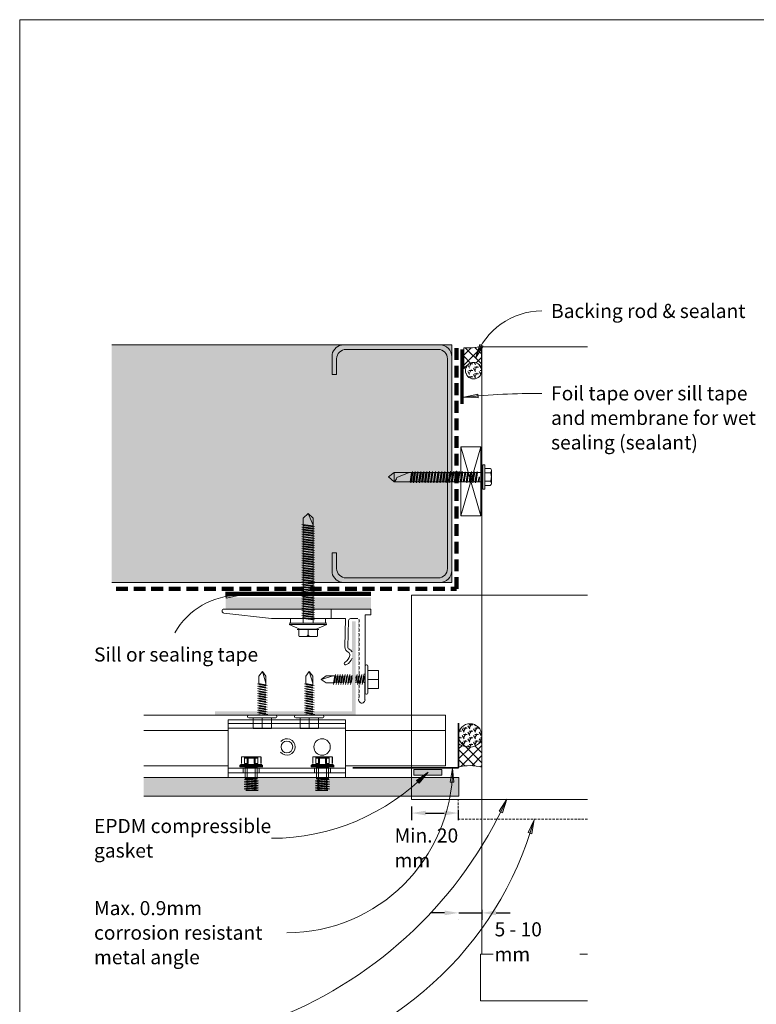
# Model space of a CAD drawing. Units: millimetres. Extents: x 38 to 10898, y 34 to 2921.
# Drawn here: x 4098 to 4412, y 2041 to 2461 of the extents above; entities that cross this region are included whole.
import ezdxf

# ---------------------------------------------------------------- set-up
doc = ezdxf.new("R2010")
doc.units = ezdxf.units.MM
doc.linetypes.add('Dash - 01mm', pattern=[1.55, 1, -0.55])
doc.linetypes.add('Dash - 05mm', pattern=[7.5, 5, -2.5])
for name, color, linetype, lineweight in [('Annotation', 255, 'Continuous', 9), ('EQUITONE & Fixings', 253, 'Continuous', 9), ('Flashing & angle', 100, 'Continuous', 9), ('flexible air barrier (pliable membrane) & tape', 140, 'Continuous', 9), ('Gasket & sealant & foam tapes', 141, 'Continuous', 9), ('Line', 7, 'Continuous', 9), ('Structure', 7, 'Continuous', 9)]:
    doc.layers.add(name, color=color, linetype=linetype, lineweight=lineweight)
doc.layers.add('Subframing', color=254, linetype='Continuous', lineweight=9, transparency=0.08)
doc.styles.add('Conduit ITC Light', font='txt', dxfattribs={"width": 0.85, "height": 6})
doc.styles.add('Conduit ITC Light_1', font='txt', dxfattribs={"height": 6})
doc.dimstyles.new('1_Annotation', dxfattribs={"dimscale": 304.8, "dimtxt": 6.041376, "dimasz": 0.019685, "dimexe": 0.009843, "dimexo": 0.009843, "dimgap": 0.003281, "dimtad": 3, "dimtih": 1, "dimtoh": 1, "dimdec": 0, "dimzin": 0, "dimdsep": 46, "dimtxsty": 'Conduit ITC Light', "dimsah": 1, "dimcen": 0.09, "dimazin": 0, "dimtfac": 1, "dimtdec": 4, "dimtix": 1, "dimtmove": 2, "dimatfit": 3, "dimfxl": 1, "dimtvp": 1, "dimtolj": 1, "dimtzin": 0, "dimarcsym": 2})
doc.dimstyles.new('1_Annotation_opaque', dxfattribs={"dimscale": 304.8, "dimtxt": 6.041376, "dimasz": 0.019685, "dimexe": 0.009843, "dimexo": 0.009843, "dimgap": 0.003281, "dimtad": 3, "dimtih": 1, "dimtoh": 1, "dimdec": 0, "dimzin": 0, "dimdsep": 46, "dimtxsty": 'Conduit ITC Light_1', "dimsah": 1, "dimcen": 0.09, "dimazin": 0, "dimtfac": 1, "dimtdec": 4, "dimtix": 1, "dimtmove": 2, "dimatfit": 3, "dimfxl": 1, "dimtvp": 1, "dimtfill": 1, "dimtolj": 1, "dimtzin": 0, "dimarcsym": 2})
pattern_1 = [(45, (1614.4525, 310.7815), (-2.1213203, 2.1213203), []), (135, (1614.4525, 310.7815), (-2.1213203, -2.1213203), [])]
pattern_2 = [(0, (1614.4525, 310.7815), (2.419, 1.397), [1.613, -3.226]), (120, (1614.4525, 310.7815), (-2.4193375, 1.39641545), [1.613, -3.226]), (60, (1614.4525, 310.7815), (-0.0003375, 2.79341545), [0.067, -3.159, 1.613, 0])]

# ---------------------------------------------------------------- blocks, each defined once
blk = doc.blocks.new('*D128')
at = {"layer": 'Annotation', "color": 0, "lineweight": -2, "transparency": 16777216}
for p, q in [((4265.27, 2125.62), (4265.27, 2119.8)), ((4271.27, 2122.8), (4279.2, 2122.8)), ((4285.2, 2124.04), (4285.2, 2119.8))]:
    blk.add_line(p, q, dxfattribs=at)
at = {"layer": 'Annotation', "color": 0, "transparency": 16777216}
for points in [[(4271.27, 2123.8), (4271.27, 2121.8), (4265.27, 2122.8)], [(4279.2, 2123.8), (4279.2, 2121.8), (4285.2, 2122.8)]]:
    blk.add_solid(points, dxfattribs=at)
at = {"layer": 'Defpoints', "color": 0, "transparency": 16777216}
for p in [(4265.27, 2128.62), (4285.2, 2127.04), (4285.2, 2122.8)]:
    blk.add_point(p, dxfattribs=at)
at = {"layer": 'Annotation', "color": 0, "transparency": 16777216, "insert": (4258.07, 2116.26), "char_height": 6, "width": 41.2085, "attachment_point": 1, "line_spacing_factor": 1.059891, "style": 'Conduit ITC Light'}
blk.add_mtext('\\A1;Min. 20 mm', dxfattribs=at)
blk = doc.blocks.new('*D129')
at = {"layer": 'Annotation', "color": 0, "lineweight": -2, "transparency": 16777216}
for p, q in [((4279.36, 2080.28), (4273.36, 2080.28)), ((4285.36, 2080.28), (4295.27, 2080.28)), ((4295.27, 2081.53), (4295.27, 2077.28)), ((4301.27, 2080.28), (4307.27, 2080.28)), ((4285.36, 2077.33), (4285.36, 2077.28))]:
    blk.add_line(p, q, dxfattribs=at)
at = {"layer": 'Annotation', "color": 0, "transparency": 16777216}
for points in [[(4279.36, 2081.28), (4279.36, 2079.28), (4285.36, 2080.28)], [(4301.27, 2081.28), (4301.27, 2079.28), (4295.27, 2080.28)]]:
    blk.add_solid(points, dxfattribs=at)
at = {"layer": 'Defpoints', "color": 0, "transparency": 16777216}
for p in [(4295.27, 2084.53), (4285.36, 2080.33), (4295.27, 2080.28)]:
    blk.add_point(p, dxfattribs=at)
at = {"layer": 'Annotation', "color": 0, "transparency": 16777216, "insert": (4300.65, 2076.28), "char_height": 6, "width": 35.6123, "attachment_point": 1, "line_spacing_factor": 1.059891, "style": 'Conduit ITC Light_1', "bg_fill": 3, "box_fill_scale": 1.1, "bg_fill_color": 256, "bg_fill_true_color": 13158600, "bg_fill_transparency": 0}
blk.add_mtext('\\A1;5 - 10 mm', dxfattribs=at)

msp = doc.modelspace()

# ---------------------------------------------------------------- hatches: boundary and pattern name
at = {"layer": 'Annotation'}
for points in [[(4292.49, 2316.53), (4295.73, 2321.64), (4294.3, 2322.3)], [(4287.6, 2299.87), (4293.65, 2299.63), (4293.5, 2301.2)], [(4192.31, 2215.52), (4186.26, 2215.82), (4186.39, 2214.25)], [(4272.3, 2140.26), (4267.44, 2136.66), (4268.54, 2135.52)], [(4282.79, 2141.96), (4281.71, 2136), (4283.28, 2135.93)], [(4305.85, 2128.67), (4302.56, 2123.59), (4303.98, 2122.91)], [(4317.51, 2119.98), (4315.01, 2114.46), (4316.52, 2114.01)]]:
    msp.add_hatch(color=250, dxfattribs=at).paths.add_polyline_path(points, flags=0)
at = {"layer": 'EQUITONE & Fixings'}
msp.add_hatch(color=253, dxfattribs=at).paths.add_polyline_path([(4278.23, 2129.96), (4285.36, 2129.96), (4285.36, 2137.96), (4151.22, 2137.96), (4151.22, 2129.96), (4266.23, 2129.96)], flags=0)
at = {"layer": 'Gasket & sealant & foam tapes'}
h = msp.add_hatch(dxfattribs=at)
h.set_pattern_fill('FP_1', style=0, pattern_type=2)
h.set_pattern_definition(pattern_1)
h.paths.add_polyline_path([(4287.54, 2311.92), (4288.21, 2312.82), (4289.03, 2313.51), (4289.19, 2313.59), (4289.23, 2313.65), (4290.02, 2314.23), (4290.8, 2314.56), (4291.71, 2314.68), (4292.61, 2314.56), (4293.46, 2314.21), (4294.23, 2313.58), (4294.71, 2313), (4295.05, 2312.69), (4295.05, 2321.51), (4291.32, 2320.96), (4287.54, 2320.92), (4287.54, 2312.8)], flags=0)
h = msp.add_hatch(dxfattribs=at)
h.set_pattern_fill('FP_2', style=0, pattern_type=2)
h.set_pattern_definition(pattern_2)
h.paths.add_polyline_path([(4291.71, 2307.68), (4292.61, 2307.79), (4293.46, 2308.14), (4294.23, 2308.77), (4294.74, 2309.43), (4295.09, 2310.27), (4295.21, 2311.18), (4295.09, 2312.08), (4294.74, 2312.93), (4294.18, 2313.65), (4293.41, 2314.23), (4292.53, 2314.57), (4291.71, 2314.68), (4290.8, 2314.56), (4289.95, 2314.2), (4289.19, 2313.59), (4288.68, 2312.93), (4288.33, 2312.08), (4288.21, 2311.18), (4288.33, 2310.27), (4288.68, 2309.43), (4289.23, 2308.7), (4290.02, 2308.12), (4290.8, 2307.79), (4291.32, 2307.73)], flags=0)
h = msp.add_hatch(dxfattribs=at)
h.set_pattern_fill('FP_2', style=0, pattern_type=2)
h.set_pattern_definition(pattern_2)
h.paths.add_polyline_path([(4290.21, 2150.86), (4291.53, 2151.04), (4292.76, 2151.56), (4293.75, 2152.33), (4294.54, 2153.36), (4295.04, 2154.56), (4295.21, 2155.86), (4295.04, 2157.15), (4294.54, 2158.36), (4293.75, 2159.39), (4292.71, 2160.19), (4291.51, 2160.68), (4290.21, 2160.86), (4288.92, 2160.68), (4287.71, 2160.19), (4286.68, 2159.39), (4285.88, 2158.36), (4285.38, 2157.15), (4285.21, 2155.86), (4285.38, 2154.56), (4285.88, 2153.36), (4286.68, 2152.32), (4287.72, 2151.52), (4288.92, 2151.03)], flags=0)
h = msp.add_hatch(dxfattribs=at)
h.set_pattern_fill('FP_1', style=0, pattern_type=2)
h.set_pattern_definition(pattern_1)
h.paths.add_polyline_path([(4295.27, 2142.39), (4295.27, 2153.74), (4293.94, 2152.43), (4293.75, 2152.32), (4292.68, 2151.51), (4291.43, 2151.02), (4290.21, 2150.86), (4288.63, 2151.04), (4286.82, 2151.53), (4285.2, 2152.46), (4285.2, 2142.43), (4287.72, 2142.86), (4290.24, 2143), (4292.76, 2142.84), (4293.94, 2142.63)], flags=0)
msp.add_hatch(color=37, dxfattribs=at).paths.add_polyline_path([(4278.23, 2138.92), (4278.23, 2141.38), (4266.23, 2141.38), (4266.23, 2138.92)], flags=0)
at = {"layer": 'Structure'}
msp.add_hatch(color=254, dxfattribs=at).paths.add_polyline_path([(4137.62, 2221), (4282.46, 2221), (4282.46, 2322.16), (4137.62, 2322.16), (4137.62, 2311.92)], flags=0)
at = {"layer": 'Subframing'}
for color, points in [(81, [(4248.09, 2209.79), (4248.09, 2214.64), (4186.09, 2214.64), (4186.09, 2209.79)]), (253, [(4241.55, 2164.46), (4241.55, 2204.46), (4239.95, 2204.46), (4239.95, 2166.06), (4181.55, 2166.06), (4181.55, 2164.46)])]:
    msp.add_hatch(color=color, dxfattribs=at).paths.add_polyline_path(points, flags=0)

# ---------------------------------------------------------------- linework, layer by layer
at = {"layer": 'Annotation', "color": 250}
for p, q in [((4294.3, 2322.3), (4292.49, 2316.53)), ((4292.49, 2316.53), (4295.73, 2321.64)), ((4295.73, 2321.64), (4294.3, 2322.3)), ((4293.5, 2301.2), (4287.6, 2299.87)), ((4287.6, 2299.87), (4293.65, 2299.63)), ((4293.65, 2299.63), (4293.5, 2301.2)), ((4192.31, 2215.52), (4186.26, 2215.82)), ((4186.26, 2215.82), (4186.39, 2214.25)), ((4186.39, 2214.25), (4192.31, 2215.52)), ((4272.3, 2140.26), (4267.44, 2136.66)), ((4268.54, 2135.52), (4272.3, 2140.26)), ((4282.79, 2141.96), (4281.71, 2136)), ((4283.28, 2135.93), (4282.79, 2141.96)), ((4267.44, 2136.66), (4268.54, 2135.52)), ((4281.71, 2136), (4283.28, 2135.93)), ((4305.85, 2128.67), (4302.56, 2123.59)), ((4303.98, 2122.91), (4305.85, 2128.67)), ((4302.56, 2123.59), (4303.98, 2122.91)), ((4317.51, 2119.98), (4315.01, 2114.46)), ((4316.52, 2114.01), (4317.51, 2119.98)), ((4315.01, 2114.46), (4316.52, 2114.01))]:
    msp.add_line(p, q, dxfattribs=at)
for centre, radius, start, end in [((4320.7, 2306.75), 29.86, 90, 160.8757), ((4320.7, 1970.31), 331.21, 90, 95.7355), ((4191.87, 2184.02), 31.51, 89.202, 150.5206), ((4205.59, 2205.03), 92.98, 270, 315.8472), ((4212.19, 2142.44), 70.6, 270, 359.6066), ((4141.1, 2203.85), 181.09, 291.8255, 335.4725), ((4175.23, 2159.89), 147.77, 279.945, 344.3314)]:
    msp.add_arc(centre, radius, start, end, dxfattribs=at)
at = {"layer": 'EQUITONE & Fixings'}
for p, q in [((4217.7, 2137.96), (4151.22, 2137.96)), ((4285.36, 2137.96), (4217.7, 2137.96)), ((4285.36, 2129.96), (4285.36, 2137.96)), ((4151.22, 2129.96), (4217.7, 2129.96)), ((4217.7, 2129.96), (4285.36, 2129.96))]:
    msp.add_line(p, q, dxfattribs=at)
at = {"layer": 'Flashing & angle'}
for p, q in [((4265.27, 2215.6), (4340.27, 2215.6)), ((4265.27, 2215.6), (4265.27, 2128.62)), ((4285.2, 2152.46), (4285.2, 2142.43)), ((4340.27, 2128.62), (4265.27, 2128.62))]:
    msp.add_line(p, q, dxfattribs=at)
at = {"layer": 'Flashing & angle', "lineweight": 35}
for q in [(4285.27, 2161.07), (4240.27, 2142.01)]:
    msp.add_line((4285.27, 2142.01), q, dxfattribs=at)
at = {"layer": 'Flashing & angle', "linetype": 'Dash - 01mm'}
for p, q in [((4285.2, 2120.16), (4285.2, 2128.62)), ((4340.27, 2120.16), (4285.2, 2120.16))]:
    msp.add_line(p, q, dxfattribs=at)
at = {"layer": 'flexible air barrier (pliable membrane) & tape', "linetype": 'Dash - 05mm', "lineweight": 140}
for p, q in [((4284.46, 2218.29), (4284.46, 2321.19)), ((4139.46, 2218.29), (4284.46, 2218.29))]:
    msp.add_line(p, q, dxfattribs=at)
at = {"layer": 'flexible air barrier (pliable membrane) & tape', "lineweight": 70}
msp.add_line((4286.72, 2320.14), (4286.72, 2297.03), dxfattribs=at)
at = {"layer": 'flexible air barrier (pliable membrane) & tape', "lineweight": 100}
msp.add_line((4186.1, 2216.09), (4247.89, 2216.09), dxfattribs=at)
at = {"layer": 'Gasket & sealant & foam tapes'}
for p, q in [((4287.54, 2320.92), (4287.54, 2311.92)), ((4295.05, 2312.69), (4295.05, 2321.51)), ((4278.23, 2141.38), (4266.23, 2141.38)), ((4266.23, 2141.38), (4266.23, 2138.92)), ((4266.23, 2138.92), (4278.23, 2138.92)), ((4278.23, 2138.92), (4278.23, 2141.38))]:
    msp.add_line(p, q, dxfattribs=at)
for centre, radius, start, end in [((4289.06, 2349.64), 28.76, 266.9684, 282.0259), ((4291.71, 2311.18), 3.5, 90, 270), ((4291.71, 2311.18), 3.5, 270, 90), ((4291.57, 2309.64), 4.63, 120.4476, 150.5398), ((4291.57, 2309.64), 4.63, 41.2088, 46.4323), ((4290.21, 2155.86), 5, 0, 180), ((4290.21, 2155.86), 5, 180, 0), ((4289.59, 2158.23), 7.25, 232.744, 264.6941), ((4289.59, 2158.23), 7.25, 305.1579, 321.7066), ((4290.14, 2120.99), 22, 76.5121, 102.9842)]:
    msp.add_arc(centre, radius, start, end, dxfattribs=at)
at = {"layer": 'Line', "lineweight": 9}
msp.add_line((4698.42, 2460.64), (4098.42, 2460.64), dxfattribs=at)
msp.add_lwpolyline([(4698.42, 1436.64), (4098.42, 1436.64), (4098.42, 2460.64), (4698.42, 2460.64)], close=True, dxfattribs=at)
at = {"layer": 'Structure'}
for p, q in [((4282.46, 2322.16), (4137.62, 2322.16)), ((4277.42, 2322.16), (4236.4, 2322.16)), ((4237.39, 2320.21), (4276.6, 2320.21)), ((4282.46, 2221), (4282.46, 2322.16)), ((4295.27, 2321.38), (4340.27, 2321.38)), ((4295.27, 2321.38), (4295.27, 2062.78)), ((4231.45, 2318.03), (4231.45, 2309.61)), ((4233.39, 2309.61), (4233.39, 2316.21)), ((4280.6, 2316.21), (4280.6, 2273.5)), ((4282.46, 2273.5), (4282.46, 2317.11)), ((4231.45, 2309.61), (4233.39, 2309.61)), ((4294.84, 2249.35), (4286.34, 2278.73)), ((4294.84, 2278.73), (4286.34, 2249.35)), ((4286.34, 2249.35), (4286.34, 2278.73)), ((4286.34, 2278.73), (4294.84, 2278.73)), ((4294.84, 2278.73), (4294.84, 2249.35)), ((4280.6, 2226.95), (4280.6, 2273.5)), ((4282.46, 2273.5), (4282.46, 2226.04)), ((4268.62, 2263.46), (4269.22, 2268.31)), ((4272.37, 2263.46), (4272.98, 2268.37)), ((4277.54, 2263.46), (4278.13, 2268.31)), ((4281.29, 2263.46), (4281.89, 2268.37)), ((4284.46, 2268.47), (4283.76, 2263.46)), ((4286.34, 2263.63), (4286.91, 2268.33)), ((4290.08, 2263.56), (4290.75, 2268.31)), ((4293.22, 2268.31), (4292.53, 2263.42)), ((4295.61, 2271.13), (4296.55, 2271.13)), ((4295.61, 2265.93), (4295.61, 2271.13)), ((4296.55, 2271.13), (4296.55, 2265.93)), ((4298.84, 2269.59), (4296.55, 2269.59)), ((4296.55, 2269.59), (4298.84, 2269.59)), ((4296.89, 2269.59), (4298.84, 2269.59)), ((4299.27, 2268.66), (4299.27, 2266.05)), ((4257.82, 2267.89), (4255.48, 2265.93)), ((4255.48, 2265.93), (4257.82, 2263.88)), ((4264.3, 2267.89), (4257.82, 2267.89)), ((4257.82, 2263.88), (4257.82, 2267.89)), ((4264.3, 2267.89), (4259, 2265.67)), ((4264.3, 2267.89), (4293.39, 2267.89)), ((4265.33, 2267.89), (4264.74, 2263.88)), ((4265.67, 2268.23), (4264.99, 2263.45)), ((4265.82, 2267.89), (4265.25, 2263.88)), ((4266.47, 2267.89), (4265.87, 2263.88)), ((4266.81, 2268.23), (4266.12, 2263.45)), ((4266.95, 2267.89), (4266.38, 2263.88)), ((4267.68, 2267.89), (4267.09, 2263.88)), ((4268.02, 2268.23), (4267.34, 2263.45)), ((4268.17, 2267.89), (4267.6, 2263.88)), ((4268.28, 2263.88), (4268.96, 2267.89)), ((4269.47, 2267.89), (4268.79, 2263.88)), ((4269.56, 2263.88), (4270.16, 2267.89)), ((4270.5, 2268.23), (4269.83, 2263.57)), ((4270.07, 2263.88), (4270.67, 2267.89)), ((4271.43, 2267.89), (4270.84, 2263.88)), ((4271.09, 2263.46), (4271.78, 2268.23)), ((4271.95, 2267.89), (4271.35, 2263.88)), ((4272.71, 2267.89), (4272.03, 2263.88)), ((4273.22, 2267.89), (4272.54, 2263.88)), ((4273.99, 2267.89), (4273.31, 2263.88)), ((4273.57, 2263.46), (4274.24, 2268.29)), ((4274.42, 2267.89), (4273.82, 2263.88)), ((4275.18, 2267.89), (4274.59, 2263.88)), ((4275.52, 2268.26), (4274.84, 2263.46)), ((4275.1, 2263.88), (4275.7, 2267.89)), ((4276.46, 2267.89), (4275.87, 2263.88)), ((4276.6, 2267.89), (4276, 2263.88)), ((4276.12, 2263.46), (4276.79, 2268.24)), ((4276.94, 2268.23), (4276.26, 2263.45)), ((4276.98, 2267.89), (4276.38, 2263.88)), ((4277.08, 2267.89), (4276.51, 2263.88)), ((4277.19, 2263.88), (4277.88, 2267.89)), ((4278.39, 2267.89), (4277.71, 2263.88)), ((4278.47, 2263.88), (4279.07, 2267.89)), ((4279.41, 2268.23), (4278.74, 2263.57)), ((4278.98, 2263.88), (4279.58, 2267.89)), ((4280.35, 2267.89), (4279.75, 2263.88)), ((4280.01, 2263.46), (4280.69, 2268.23)), ((4280.86, 2267.89), (4280.26, 2263.88)), ((4281.63, 2267.89), (4280.95, 2263.88)), ((4282.14, 2267.89), (4281.46, 2263.88)), ((4282.91, 2267.89), (4282.22, 2263.88)), ((4282.46, 2263.33), (4283.16, 2268.29)), ((4283.33, 2267.89), (4282.74, 2263.88)), ((4284.1, 2267.89), (4283.5, 2263.88)), ((4284.01, 2263.88), (4284.61, 2267.89)), ((4285.38, 2267.89), (4284.78, 2263.88)), ((4285.04, 2263.46), (4285.71, 2268.24)), ((4285.89, 2267.89), (4285.29, 2263.88)), ((4286.06, 2263.88), (4286.66, 2267.89)), ((4287.17, 2267.89), (4286.49, 2263.88)), ((4287.94, 2267.89), (4287.25, 2263.88)), ((4287.54, 2263.7), (4288.17, 2268.14)), ((4288.45, 2267.89), (4287.76, 2263.88)), ((4289.13, 2267.89), (4288.53, 2263.88)), ((4288.79, 2263.46), (4289.43, 2268.04)), ((4289.64, 2267.89), (4289.04, 2263.88)), ((4290.41, 2267.89), (4289.81, 2263.88)), ((4290.92, 2267.89), (4290.32, 2263.88)), ((4291.69, 2267.89), (4291, 2263.88)), ((4291.35, 2263.46), (4291.94, 2268.27)), ((4292.2, 2267.89), (4291.52, 2263.88)), ((4292.28, 2263.88), (4292.88, 2267.89)), ((4293.39, 2267.89), (4292.79, 2263.88)), ((4295.61, 2267.89), (4293.39, 2267.89)), ((4294.07, 2265.93), (4293.61, 2264.07)), ((4294.16, 2265.93), (4293.88, 2263.88)), ((4294.07, 2263.88), (4294.16, 2265.93)), ((4294.76, 2263.88), (4294.76, 2267.89)), ((4295.61, 2265.93), (4295.61, 2260.73)), ((4296.55, 2267.72), (4298.92, 2267.72)), ((4296.55, 2260.73), (4296.55, 2265.93)), ((4296.55, 2264.14), (4298.92, 2264.14)), ((4298.92, 2267.72), (4296.89, 2267.72)), ((4296.89, 2267.72), (4298.92, 2267.72)), ((4298.92, 2264.14), (4297.09, 2264.14)), ((4297.09, 2264.14), (4298.92, 2264.14)), ((4299.27, 2263.2), (4299.27, 2266.05)), ((4257.82, 2263.88), (4263.7, 2263.88)), ((4257.82, 2263.88), (4294.07, 2263.88)), ((4295.61, 2263.88), (4294.07, 2263.88)), ((4295.61, 2260.73), (4296.55, 2260.73)), ((4298.84, 2262.26), (4296.55, 2262.26)), ((4296.55, 2262.26), (4298.84, 2262.26)), ((4296.78, 2262.26), (4298.84, 2262.26)), ((4294.84, 2249.35), (4286.34, 2249.35)), ((4231.45, 2225.12), (4231.45, 2233.54)), ((4231.45, 2233.54), (4233.39, 2233.54)), ((4233.39, 2233.54), (4233.39, 2226.95)), ((4237.39, 2222.95), (4276.6, 2222.95)), ((4137.62, 2221), (4282.46, 2221)), ((4277.42, 2221), (4236.4, 2221)), ((4295.27, 2142.39), (4295.27, 2153.74)), ((4294.65, 2062.78), (4340.27, 2062.78)), ((4294.65, 2062.78), (4294.65, 2042.78)), ((4294.65, 2042.78), (4340.27, 2042.78))]:
    msp.add_line(p, q, dxfattribs=at)
for centre, radius, start, end in [((4236.4, 2317.11), 5.04, 90, 169.4807), ((4237.39, 2316.21), 4, 90, 180), ((4276.6, 2316.21), 4, 0, 90), ((4277.42, 2317.11), 5.04, 0, 90), ((4297.95, 2268.61), 1.32, 317.3564, 47.898), ((4297.95, 2268.61), 1.32, 317.3564, 47.898), ((4256.75, 2265.89), 2.26, 299.1678, 354.4746), ((4297.95, 2263.24), 1.32, 312.102, 42.6436), ((4297.95, 2263.24), 1.32, 312.102, 42.6436), ((4294.37, 2265.89), 4.9, 0.9684, 21.9554), ((4294.37, 2265.97), 4.9, 338.0446, 0.9684), ((4237.39, 2226.95), 4, 180, 270), ((4276.6, 2226.95), 4, 270, 0), ((4236.4, 2226.04), 5.04, 190.5193, 270), ((4277.42, 2226.04), 5.04, 270, 0)]:
    msp.add_arc(centre, radius, start, end, dxfattribs=at)
at = {"layer": 'Subframing'}
for p, q in [((4219.1, 2248.38), (4221.25, 2250.38)), ((4219.1, 2203.64), (4219.1, 2248.38)), ((4223.4, 2248.38), (4221.25, 2250.38)), ((4221.25, 2250.38), (4223.4, 2245.38)), ((4223.4, 2203.64), (4223.4, 2248.38)), ((4224, 2244.83), (4218.5, 2245.63)), ((4224, 2243.82), (4218.5, 2244.61)), ((4224, 2242.8), (4218.5, 2243.6)), ((4219.1, 2245.72), (4223.4, 2245.15)), ((4219.1, 2245.31), (4223.4, 2244.74)), ((4223.4, 2244.13), (4219.1, 2244.7)), ((4219.1, 2244.3), (4223.4, 2243.73)), ((4223.4, 2243.12), (4219.1, 2243.69)), ((4223.4, 2242.71), (4219.1, 2243.28)), ((4224, 2241.78), (4218.5, 2242.58)), ((4224, 2240.76), (4218.5, 2241.56)), ((4224, 2239.74), (4218.5, 2240.54)), ((4224, 2238.73), (4218.5, 2239.52)), ((4223.4, 2242.1), (4219.1, 2242.67)), ((4219.1, 2242.26), (4223.4, 2241.69)), ((4219.1, 2241.65), (4223.4, 2241.08)), ((4219.1, 2241.24), (4223.4, 2240.67)), ((4223.4, 2240.06), (4219.1, 2240.63)), ((4219.1, 2240.23), (4223.4, 2239.65)), ((4223.4, 2239.04), (4219.1, 2239.61)), ((4223.4, 2238.64), (4219.1, 2239.21)), ((4224, 2237.71), (4218.5, 2238.51)), ((4224, 2236.69), (4218.5, 2237.49)), ((4224, 2235.67), (4218.5, 2236.47)), ((4224, 2234.65), (4218.52, 2235.45)), ((4223.4, 2238.03), (4219.1, 2238.6)), ((4219.1, 2238.19), (4223.4, 2237.62)), ((4219.1, 2237.58), (4223.4, 2237.01)), ((4223.4, 2236.6), (4219.1, 2237.17)), ((4219.1, 2236.56), (4223.4, 2235.99)), ((4219.1, 2236.15), (4223.4, 2235.58)), ((4223.4, 2234.97), (4219.1, 2235.54)), ((4219.1, 2235.14), (4223.4, 2234.56)), ((4224, 2233.64), (4218.5, 2234.44)), ((4224, 2232.62), (4218.5, 2233.42)), ((4224, 2231.6), (4218.5, 2232.4)), ((4224, 2230.58), (4218.5, 2231.38)), ((4223.4, 2233.95), (4219.1, 2234.52)), ((4223.4, 2233.55), (4219.1, 2234.12)), ((4223.4, 2232.94), (4219.1, 2233.51)), ((4219.1, 2233.1), (4223.4, 2232.53)), ((4219.1, 2232.49), (4223.4, 2231.92)), ((4219.1, 2232.08), (4223.4, 2231.51)), ((4223.4, 2230.9), (4219.1, 2231.47)), ((4219.1, 2231.06), (4223.4, 2230.49)), ((4224, 2229.56), (4218.5, 2230.36)), ((4224, 2228.55), (4218.5, 2229.35)), ((4224, 2227.53), (4218.5, 2228.33)), ((4224, 2226.51), (4218.5, 2227.31)), ((4223.4, 2229.88), (4219.1, 2230.45)), ((4223.4, 2229.47), (4219.1, 2230.05)), ((4223.4, 2228.86), (4219.1, 2229.43)), ((4219.1, 2229.03), (4223.4, 2228.46)), ((4219.1, 2228.42), (4223.4, 2227.85)), ((4223.4, 2227.44), (4219.1, 2228.01)), ((4219.1, 2227.4), (4223.4, 2226.83)), ((4219.1, 2226.99), (4223.4, 2226.42)), ((4223.4, 2225.81), (4219.1, 2226.38)), ((4224, 2225.49), (4218.5, 2226.29)), ((4224, 2224.47), (4218.5, 2225.27)), ((4224, 2223.46), (4218.5, 2224.26)), ((4224, 2222.44), (4218.5, 2223.24)), ((4224, 2221.42), (4218.5, 2222.22)), ((4219.1, 2225.97), (4223.4, 2225.4)), ((4223.4, 2224.79), (4219.1, 2225.36)), ((4223.4, 2224.38), (4219.1, 2224.96)), ((4223.4, 2223.77), (4219.1, 2224.35)), ((4219.1, 2223.94), (4223.4, 2223.37)), ((4219.1, 2223.33), (4223.4, 2222.76)), ((4219.1, 2222.92), (4223.4, 2222.35)), ((4223.4, 2221.74), (4219.1, 2222.31)), ((4224, 2220.4), (4218.5, 2221.2)), ((4224, 2219.38), (4218.5, 2220.18)), ((4224, 2218.37), (4218.5, 2219.17)), ((4224, 2217.35), (4218.5, 2218.15)), ((4219.1, 2221.9), (4223.4, 2221.33)), ((4223.4, 2220.72), (4219.1, 2221.29)), ((4223.4, 2220.31), (4219.1, 2220.88)), ((4223.4, 2219.7), (4219.1, 2220.27)), ((4219.1, 2219.87), (4223.4, 2219.3)), ((4219.1, 2219.26), (4223.4, 2218.68)), ((4219.1, 2218.85), (4223.4, 2218.28)), ((4223.4, 2217.67), (4219.1, 2218.24)), ((4224, 2216.33), (4218.5, 2217.13)), ((4224, 2214.29), (4218.5, 2215.09)), ((4224, 2213.28), (4218.5, 2214.08)), ((4224, 2215.31), (4218.64, 2216.09)), ((4219.1, 2217.83), (4223.4, 2217.26)), ((4223.4, 2216.65), (4219.1, 2217.22)), ((4223.4, 2216.24), (4219.1, 2216.81)), ((4223.4, 2215.63), (4219.1, 2216.2)), ((4223.4, 2215.22), (4219.1, 2215.79)), ((4223.4, 2214.61), (4219.1, 2215.18)), ((4219.1, 2214.78), (4223.4, 2214.21)), ((4219.1, 2214.17), (4223.4, 2213.59)), ((4247.93, 2209.64), (4185.4, 2209.64)), ((4224, 2212.26), (4218.5, 2213.06)), ((4224, 2210.22), (4218.5, 2211.02)), ((4224, 2209.2), (4218.5, 2210)), ((4224, 2211.24), (4218.51, 2212.04)), ((4219.1, 2213.76), (4223.4, 2213.19)), ((4223.4, 2212.58), (4219.1, 2213.15)), ((4223.4, 2212.17), (4219.1, 2212.74)), ((4219.1, 2212.13), (4223.4, 2211.56)), ((4223.4, 2211.15), (4219.1, 2211.72)), ((4223.4, 2210.54), (4219.1, 2211.11)), ((4219.1, 2210.7), (4223.4, 2210.13)), ((4219.1, 2210.09), (4223.4, 2209.52)), ((4219.1, 2209.69), (4223.4, 2209.12)), ((4231.09, 2209.64), (4231.09, 2205.64)), ((4247.93, 2209.64), (4247.93, 2207.27)), ((4185.31, 2207.98), (4205.59, 2205.64)), ((4205.59, 2205.64), (4221.21, 2205.64)), ((4213.71, 2203.64), (4213.71, 2205.64)), ((4213.71, 2205.64), (4228.71, 2205.64)), ((4224, 2208.19), (4218.5, 2208.99)), ((4224, 2207.17), (4218.5, 2207.97)), ((4224, 2206.15), (4218.5, 2206.95)), ((4224, 2205.13), (4218.78, 2205.89)), ((4223.4, 2208.5), (4219.1, 2209.08)), ((4223.4, 2208.1), (4219.1, 2208.67)), ((4219.1, 2208.06), (4223.4, 2207.49)), ((4219.1, 2207.65), (4223.4, 2207.08)), ((4223.4, 2206.47), (4219.1, 2207.04)), ((4223.4, 2206.06), (4219.1, 2206.63)), ((4223.4, 2205.45), (4219.1, 2206.02)), ((4223.4, 2205.04), (4219.1, 2205.61)), ((4221.21, 2205.64), (4237.23, 2205.64)), ((4228.71, 2205.64), (4228.71, 2203.64)), ((4236.87, 2193.52), (4237.23, 2205.64)), ((4239.3, 2205.64), (4242.45, 2205.64)), ((4245.52, 2207.27), (4247.93, 2207.27)), ((4245.52, 2191.26), (4245.52, 2207.27)), ((4213.21, 2203.64), (4229.21, 2203.64)), ((4213.21, 2203.64), (4229.21, 2203.64)), ((4229.21, 2203.14), (4213.21, 2203.14)), ((4213.21, 2203.14), (4217.71, 2201.14)), ((4224.71, 2201.14), (4229.21, 2203.14)), ((4238.17, 2193.48), (4238.5, 2204.86)), ((4216.64, 2200.94), (4221.25, 2200.94)), ((4217.25, 2198.14), (4217.25, 2200.94)), ((4217.25, 2200.94), (4225.25, 2200.94)), ((4217.45, 2197.94), (4225.05, 2197.94)), ((4217.71, 2201.14), (4224.71, 2201.14)), ((4225.86, 2200.94), (4221.25, 2200.94)), ((4221.25, 2200.94), (4221.25, 2198.94)), ((4225.25, 2200.94), (4225.25, 2198.14)), ((4245.52, 2191.26), (4245.46, 2170.98)), ((4245.49, 2185.42), (4245.49, 2173.92)), ((4246.65, 2185.42), (4246.65, 2173.92)), ((4200.26, 2181.07), (4201.76, 2183.07)), ((4200.26, 2177.94), (4200.26, 2181.07)), ((4203.26, 2178.07), (4201.76, 2183.07)), ((4201.76, 2183.07), (4203.26, 2181.07)), ((4203.26, 2181.07), (4203.26, 2177.37)), ((4220.26, 2181.07), (4221.76, 2183.07)), ((4220.26, 2177.94), (4220.26, 2181.07)), ((4223.26, 2178.07), (4221.76, 2183.07)), ((4221.76, 2183.07), (4223.26, 2181.07)), ((4223.26, 2181.07), (4223.26, 2177.37)), ((4231.87, 2181.2), (4226.87, 2179.7)), ((4226.87, 2179.7), (4228.87, 2181.2)), ((4228.87, 2181.2), (4232.58, 2181.2)), ((4232.58, 2181.2), (4232.01, 2178.2)), ((4232.9, 2181.8), (4232.1, 2177.6)), ((4232.42, 2178.2), (4232.99, 2181.2)), ((4233.6, 2181.2), (4233.03, 2178.2)), ((4233.92, 2181.8), (4233.12, 2177.6)), ((4233.43, 2178.2), (4234, 2181.2)), ((4234.62, 2181.2), (4234.04, 2178.2)), ((4234.93, 2181.8), (4234.13, 2177.6)), ((4235.02, 2181.2), (4234.45, 2178.2)), ((4235.63, 2181.2), (4235.06, 2178.2)), ((4235.95, 2181.8), (4235.15, 2177.6)), ((4235.47, 2178.2), (4236.04, 2181.2)), ((4236.65, 2181.2), (4236.08, 2178.2)), ((4236.97, 2181.8), (4236.17, 2177.6)), ((4236.49, 2178.2), (4237.06, 2181.2)), ((4237.67, 2181.2), (4237.1, 2178.2)), ((4237.99, 2181.8), (4237.19, 2177.6)), ((4238.08, 2181.2), (4237.51, 2178.2)), ((4238.12, 2178.2), (4238.69, 2181.2)), ((4239, 2181.8), (4238.21, 2177.6)), ((4239.09, 2181.2), (4238.52, 2178.2)), ((4239.13, 2178.2), (4239.71, 2181.2)), ((4239.95, 2181.41), (4239.22, 2177.6)), ((4239.95, 2180.34), (4239.54, 2178.2)), ((4242.06, 2181.8), (4241.55, 2179.12)), ((4241.55, 2180.19), (4241.74, 2181.2)), ((4241.58, 2178.2), (4242.15, 2181.2)), ((4242.19, 2178.2), (4242.76, 2181.2)), ((4243.08, 2181.8), (4242.28, 2177.6)), ((4243.16, 2181.18), (4242.6, 2178.2)), ((4243.16, 2177.98), (4243.78, 2181.2)), ((4244.09, 2181.8), (4243.3, 2177.6)), ((4243.61, 2178.2), (4244.18, 2181.2)), ((4244.22, 2178.2), (4244.79, 2181.2)), ((4245.16, 2182.07), (4244.31, 2177.6)), ((4245.16, 2181), (4244.63, 2178.2)), ((4251.17, 2183.57), (4246.65, 2183.57)), ((4251.17, 2179.67), (4251.17, 2183.57)), ((4203.86, 2177.05), (4199.66, 2177.85)), ((4203.86, 2176.03), (4199.66, 2176.83)), ((4203.26, 2177.37), (4200.26, 2177.94)), ((4200.26, 2177.53), (4203.26, 2176.96)), ((4203.26, 2176.35), (4200.26, 2176.92)), ((4200.26, 2176.51), (4203.26, 2175.94)), ((4223.86, 2177.05), (4219.66, 2177.85)), ((4223.86, 2176.03), (4219.66, 2176.83)), ((4223.26, 2177.37), (4220.26, 2177.94)), ((4220.26, 2177.53), (4223.26, 2176.96)), ((4223.26, 2176.35), (4220.26, 2176.92)), ((4220.26, 2176.51), (4223.26, 2175.94)), ((4228.87, 2178.2), (4226.87, 2179.7)), ((4232.01, 2178.2), (4228.87, 2178.2)), ((4245.24, 2178.2), (4245.49, 2179.49)), ((4245.49, 2178.42), (4245.33, 2177.6)), ((4246.65, 2179.67), (4251.17, 2179.67)), ((4251.17, 2179.67), (4251.17, 2175.77)), ((4203.86, 2175.01), (4199.66, 2175.81)), ((4203.86, 2173.99), (4199.66, 2174.79)), ((4203.86, 2172.98), (4199.66, 2173.78)), ((4203.86, 2171.96), (4199.66, 2172.76)), ((4203.26, 2175.33), (4200.26, 2175.9)), ((4203.26, 2174.92), (4200.26, 2175.49)), ((4203.26, 2174.31), (4200.26, 2174.88)), ((4200.26, 2174.48), (4203.26, 2173.9)), ((4203.26, 2173.29), (4200.26, 2173.87)), ((4200.26, 2173.46), (4203.26, 2172.89)), ((4203.26, 2172.28), (4200.26, 2172.85)), ((4203.26, 2171.87), (4200.26, 2172.44)), ((4223.86, 2175.01), (4219.66, 2175.81)), ((4223.86, 2173.99), (4219.66, 2174.79)), ((4223.86, 2172.98), (4219.66, 2173.78)), ((4223.86, 2171.96), (4219.66, 2172.76)), ((4223.26, 2175.33), (4220.26, 2175.9)), ((4223.26, 2174.92), (4220.26, 2175.49)), ((4223.26, 2174.31), (4220.26, 2174.88)), ((4220.26, 2174.48), (4223.26, 2173.9)), ((4223.26, 2173.29), (4220.26, 2173.87)), ((4220.26, 2173.46), (4223.26, 2172.89)), ((4223.26, 2172.28), (4220.26, 2172.85)), ((4223.26, 2171.87), (4220.26, 2172.44)), ((4251.17, 2175.77), (4246.65, 2175.77)), ((4203.86, 2170.94), (4199.66, 2171.74)), ((4203.86, 2169.92), (4199.66, 2170.72)), ((4203.86, 2168.9), (4199.66, 2169.7)), ((4203.86, 2167.89), (4199.66, 2168.69)), ((4200.26, 2171.83), (4203.26, 2171.26)), ((4203.26, 2170.85), (4200.26, 2171.42)), ((4200.26, 2170.81), (4203.26, 2170.24)), ((4203.26, 2169.83), (4200.26, 2170.4)), ((4200.26, 2169.79), (4203.26, 2169.22)), ((4203.26, 2168.82), (4200.26, 2169.39)), ((4200.26, 2168.78), (4203.26, 2168.2)), ((4200.26, 2168.37), (4203.26, 2167.8)), ((4200.26, 2167.76), (4203.26, 2167.19)), ((4223.86, 2170.94), (4219.66, 2171.74)), ((4223.86, 2169.92), (4219.66, 2170.72)), ((4223.86, 2168.9), (4219.66, 2169.7)), ((4223.86, 2167.89), (4219.66, 2168.69)), ((4220.26, 2171.83), (4223.26, 2171.26)), ((4223.26, 2170.85), (4220.26, 2171.42)), ((4220.26, 2170.81), (4223.26, 2170.24)), ((4223.26, 2169.83), (4220.26, 2170.4)), ((4220.26, 2169.79), (4223.26, 2169.22)), ((4223.26, 2168.82), (4220.26, 2169.39)), ((4220.26, 2168.78), (4223.26, 2168.2)), ((4220.26, 2168.37), (4223.26, 2167.8)), ((4220.26, 2167.76), (4223.26, 2167.19)), ((4279.77, 2164.46), (4151.22, 2164.46)), ((4242, 2164.46), (4182.2, 2164.46)), ((4207.48, 2164.46), (4195.98, 2164.46)), ((4203.86, 2166.87), (4199.66, 2167.67)), ((4203.86, 2165.85), (4199.66, 2166.65)), ((4204.12, 2164.78), (4199.66, 2165.63)), ((4200.48, 2164.46), (4199.66, 2164.61)), ((4200.03, 2166.78), (4203.26, 2166.17)), ((4203.24, 2166.78), (4200.26, 2167.35)), ((4200.26, 2166.33), (4203.26, 2165.76)), ((4200.26, 2165.72), (4203.26, 2165.15)), ((4203.06, 2164.78), (4200.26, 2165.31)), ((4200.26, 2164.7), (4201.55, 2164.46)), ((4227.48, 2164.46), (4215.98, 2164.46)), ((4223.86, 2166.87), (4219.66, 2167.67)), ((4223.86, 2165.85), (4219.66, 2166.65)), ((4224.12, 2164.78), (4219.66, 2165.63)), ((4220.48, 2164.46), (4219.66, 2164.61)), ((4220.03, 2166.78), (4223.26, 2166.17)), ((4223.24, 2166.78), (4220.26, 2167.35)), ((4220.26, 2166.33), (4223.26, 2165.76)), ((4220.26, 2165.72), (4223.26, 2165.15)), ((4223.06, 2164.78), (4220.26, 2165.31)), ((4220.26, 2164.7), (4221.55, 2164.46)), ((4279.77, 2164.46), (4279.77, 2142.96)), ((4187.2, 2137.95), (4187.2, 2162.45)), ((4187.2, 2162.45), (4237.2, 2162.45)), ((4187.2, 2160.95), (4237.2, 2160.95)), ((4207.48, 2163.3), (4195.98, 2163.3)), ((4197.83, 2158.78), (4197.83, 2163.3)), ((4201.73, 2163.3), (4201.73, 2158.78)), ((4205.63, 2158.78), (4205.63, 2163.3)), ((4227.48, 2163.3), (4215.98, 2163.3)), ((4217.83, 2158.78), (4217.83, 2163.3)), ((4221.73, 2163.3), (4221.73, 2158.78)), ((4225.63, 2158.78), (4225.63, 2163.3)), ((4237.2, 2162.45), (4237.2, 2137.95)), ((4151.22, 2157.96), (4187.2, 2157.96)), ((4187.2, 2158.95), (4237.2, 2158.95)), ((4201.73, 2158.78), (4197.83, 2158.78)), ((4201.73, 2158.78), (4205.63, 2158.78)), ((4221.73, 2158.78), (4217.83, 2158.78)), ((4221.73, 2158.78), (4225.63, 2158.78)), ((4237.2, 2157.96), (4279.77, 2157.96)), ((4151.22, 2142.96), (4187.2, 2142.96)), ((4202.01, 2143.09), (4192.01, 2143.09)), ((4192.01, 2142.64), (4202.01, 2142.64)), ((4192.11, 2142.54), (4194.16, 2142.54)), ((4192.15, 2143.19), (4201.87, 2143.19)), ((4201.57, 2143.49), (4192.45, 2143.49)), ((4192.51, 2143.54), (4201.51, 2143.54)), ((4192.81, 2143.84), (4192.81, 2146.68)), ((4197.01, 2146.69), (4192.91, 2146.69)), ((4192.91, 2146.69), (4192.91, 2143.84)), ((4194.16, 2142.54), (4199.86, 2142.54)), ((4195.73, 2146.68), (4194.19, 2146.68)), ((4194.19, 2146.68), (4194.19, 2143.84)), ((4194.19, 2146.49), (4199.84, 2146.49)), ((4199.84, 2146.39), (4194.19, 2146.39)), ((4194.19, 2143.84), (4195.73, 2143.84)), ((4199.56, 2146.19), (4194.46, 2146.19)), ((4195.31, 2146.19), (4195.31, 2133.17)), ((4195.73, 2143.84), (4195.73, 2146.68)), ((4201.12, 2146.69), (4197.01, 2146.69)), ((4198.3, 2146.68), (4199.84, 2146.68)), ((4198.3, 2143.84), (4198.3, 2146.68)), ((4199.84, 2143.84), (4198.3, 2143.84)), ((4198.71, 2146.19), (4198.71, 2133.17)), ((4199.84, 2146.68), (4199.84, 2143.84)), ((4199.86, 2142.54), (4201.91, 2142.54)), ((4201.12, 2146.69), (4201.12, 2143.84)), ((4201.21, 2143.84), (4201.21, 2146.68)), ((4222.39, 2143.09), (4232.39, 2143.09)), ((4232.39, 2142.64), (4222.39, 2142.64)), ((4224.54, 2142.54), (4222.49, 2142.54)), ((4232.25, 2143.19), (4222.53, 2143.19)), ((4222.83, 2143.49), (4231.95, 2143.49)), ((4231.89, 2143.54), (4222.89, 2143.54)), ((4223.19, 2143.84), (4223.19, 2146.68)), ((4223.28, 2146.69), (4227.39, 2146.69)), ((4223.28, 2146.69), (4223.28, 2143.84)), ((4230.24, 2142.54), (4224.54, 2142.54)), ((4226.11, 2146.68), (4224.56, 2146.68)), ((4224.56, 2146.68), (4224.56, 2143.84)), ((4230.21, 2146.49), (4224.56, 2146.49)), ((4224.56, 2146.39), (4230.21, 2146.39)), ((4224.56, 2143.84), (4226.11, 2143.84)), ((4224.84, 2146.19), (4229.94, 2146.19)), ((4225.69, 2146.19), (4225.69, 2133.17)), ((4226.11, 2143.84), (4226.11, 2146.68)), ((4227.39, 2146.69), (4231.49, 2146.69)), ((4228.67, 2146.68), (4230.21, 2146.68)), ((4228.67, 2143.84), (4228.67, 2146.68)), ((4230.21, 2143.84), (4228.67, 2143.84)), ((4229.09, 2146.19), (4229.09, 2133.17)), ((4230.21, 2146.68), (4230.21, 2143.84)), ((4232.29, 2142.54), (4230.24, 2142.54)), ((4231.49, 2146.69), (4231.49, 2143.84)), ((4231.59, 2143.84), (4231.59, 2146.68)), ((4237.2, 2142.96), (4279.77, 2142.96)), ((4237.2, 2141.95), (4187.2, 2141.95)), ((4237.2, 2139.95), (4187.2, 2139.95)), ((4193.58, 2139.95), (4193.58, 2141.95)), ((4194.41, 2137.45), (4194.41, 2142.29)), ((4194.41, 2142.29), (4199.61, 2142.29)), ((4199.61, 2142.29), (4199.61, 2137.45)), ((4200.45, 2139.95), (4200.45, 2141.95)), ((4223.95, 2139.95), (4223.95, 2141.95)), ((4229.99, 2142.29), (4224.79, 2142.29)), ((4224.79, 2142.29), (4224.79, 2137.45)), ((4229.99, 2137.45), (4229.99, 2142.29)), ((4230.83, 2139.95), (4230.83, 2141.95)), ((4237.2, 2137.95), (4187.2, 2137.95)), ((4194.01, 2136.12), (4200.01, 2136.62)), ((4200.01, 2136.45), (4194.01, 2135.95)), ((4194.01, 2135.12), (4200.01, 2135.62)), ((4200.01, 2135.45), (4194.01, 2134.95)), ((4194.01, 2134.12), (4200.01, 2134.62)), ((4200.01, 2134.45), (4194.01, 2133.95)), ((4194.13, 2137.14), (4197.01, 2137.45)), ((4199.75, 2137.4), (4194.13, 2136.93)), ((4199.61, 2137.45), (4194.41, 2137.45)), ((4194.7, 2137.28), (4196.24, 2137.45)), ((4194.7, 2136.78), (4199.33, 2137.28)), ((4194.7, 2136.28), (4199.33, 2136.78)), ((4194.7, 2135.78), (4199.33, 2136.28)), ((4194.7, 2135.28), (4199.33, 2135.78)), ((4194.7, 2134.78), (4199.33, 2135.28)), ((4194.7, 2134.28), (4199.33, 2134.78)), ((4194.7, 2133.78), (4199.33, 2134.28)), ((4230.39, 2136.12), (4224.39, 2136.62)), ((4224.39, 2136.45), (4230.39, 2135.95)), ((4230.39, 2135.12), (4224.39, 2135.62)), ((4224.39, 2135.45), (4230.39, 2134.95)), ((4230.39, 2134.12), (4224.39, 2134.62)), ((4224.39, 2134.45), (4230.39, 2133.95)), ((4224.65, 2137.4), (4230.27, 2136.93)), ((4224.79, 2137.45), (4229.99, 2137.45)), ((4229.7, 2136.78), (4225.07, 2137.28)), ((4229.7, 2136.28), (4225.07, 2136.78)), ((4229.7, 2135.78), (4225.07, 2136.28)), ((4229.7, 2135.28), (4225.07, 2135.78)), ((4229.7, 2134.78), (4225.07, 2135.28)), ((4229.7, 2134.28), (4225.07, 2134.78)), ((4229.7, 2133.78), (4225.07, 2134.28)), ((4230.27, 2137.14), (4227.39, 2137.45)), ((4229.7, 2137.28), (4228.16, 2137.45)), ((4194.01, 2133.12), (4200.01, 2133.62)), ((4200.01, 2133.45), (4194.01, 2132.95)), ((4194.7, 2133.28), (4199.33, 2133.78)), ((4194.7, 2132.78), (4199.33, 2133.28)), ((4194.7, 2132.45), (4200.01, 2132.45)), ((4195.01, 2132.45), (4195.31, 2133.17)), ((4199.01, 2132.45), (4195.01, 2132.45)), ((4195.31, 2133.17), (4198.71, 2133.17)), ((4196.24, 2132.45), (4199.33, 2132.78)), ((4200.01, 2132.62), (4198.02, 2132.45)), ((4198.71, 2133.17), (4199.01, 2132.45)), ((4230.39, 2133.12), (4224.39, 2133.62)), ((4224.39, 2133.45), (4230.39, 2132.95)), ((4224.39, 2132.62), (4226.39, 2132.45)), ((4229.7, 2132.45), (4224.39, 2132.45)), ((4229.7, 2133.28), (4225.07, 2133.78)), ((4229.7, 2132.78), (4225.07, 2133.28)), ((4228.16, 2132.45), (4225.07, 2132.78)), ((4225.69, 2133.17), (4225.39, 2132.45)), ((4225.39, 2132.45), (4229.39, 2132.45)), ((4229.09, 2133.17), (4225.69, 2133.17)), ((4229.39, 2132.45), (4229.09, 2133.17))]:
    msp.add_line(p, q, dxfattribs=at)
for centre, radius in [((4212.2, 2150.95), 2.5), ((4227.2, 2150.95), 3.5)]:
    msp.add_circle(centre, radius, dxfattribs=at)
for centre, radius, start, end in [((4185.4, 2208.81), 0.83, 90, 263.4089), ((4239.3, 2204.84), 0.8, 90, 178.349), ((4241.73, 2204.64), 1.32, 326.6015, 33.3985), ((4241.73, 2202.64), 1.32, 326.6015, 33.3985), ((4241.73, 2200.64), 1.32, 326.6015, 33.3985), ((4220.25, 2198.94), 1, 270, 0), ((4222.25, 2198.94), 1, 180, 270), ((4241.73, 2198.64), 1.32, 326.6015, 33.3985), ((4241.73, 2196.64), 1.32, 326.6015, 33.3985), ((4239.17, 2193.45), 2.3, 178.3081, 247.6486), ((4239.17, 2193.45), 1, 178.349, 247.6486), ((4241.73, 2194.64), 1.32, 326.6015, 33.3985), ((4241.73, 2192.64), 1.32, 326.6015, 33.3985), ((4234.44, 2191.06), 4.7, 302.4141, 346.0686), ((4234.44, 2191.06), 6, 302.4141, 337.6124), ((4237.84, 2190.22), 1.2, 346.0686, 67.6486), ((4237.84, 2190.22), 2.5, 29.9729, 67.6486), ((4241.73, 2190.64), 1.32, 326.6015, 33.3985), ((4241.73, 2188.64), 1.32, 326.6015, 33.3985), ((4237.31, 2186.54), 0.65, 122.4141, 302.4141), ((4241.73, 2186.64), 1.32, 326.6015, 33.3985), ((4241.73, 2184.64), 1.32, 326.6015, 33.3985), ((4245.99, 2185.42), 0.5, 90, 180), ((4246.15, 2185.42), 0.5, 0, 90), ((4241.73, 2180.64), 1.32, 316.0379, 22.4085), ((4241.73, 2182.64), 1.32, 326.6015, 33.3985), ((4241.73, 2178.64), 1.32, 326.6015, 34.4116), ((4241.73, 2176.64), 1.32, 326.6015, 33.3985), ((4241.73, 2174.64), 1.32, 326.6015, 33.3985), ((4241.73, 2172.64), 1.32, 326.6015, 33.3985), ((4245.99, 2173.92), 0.5, 180, 270), ((4246.15, 2173.92), 0.5, 270, 0), ((4244.11, 2170.99), 1.36, 161.8931, 359.6689), ((4195.98, 2163.96), 0.5, 90, 180), ((4195.98, 2163.8), 0.5, 180, 270), ((4207.48, 2163.96), 0.5, 0, 90), ((4207.48, 2163.8), 0.5, 270, 0), ((4215.98, 2163.96), 0.5, 90, 180), ((4215.98, 2163.8), 0.5, 180, 270), ((4227.48, 2163.96), 0.5, 0, 90), ((4227.48, 2163.8), 0.5, 270, 0), ((4212.2, 2150.95), 3.5, 220.3456, 137.1807)]:
    msp.add_arc(centre, radius, start, end, dxfattribs=at)

# ---------------------------------------------------------------- texts
at = {"layer": 'Annotation', "color": 7, "char_height": 6, "attachment_point": 1, "style": 'Conduit ITC Light_1'}
for s, insert, width in [('Backing rod & sealant', (4324.7, 2339.61), 94.9198), ('Foil tape over sill tape ', (4324.7, 2304.53), 96.2025), ('and membrane for wet ', (4324.7, 2294.08), 99.4093), ('sealing (sealant)', (4324.7, 2283.62), 74.0759), ('Sill or sealing tape', (4130.07, 2193.32), 78.2447), ('EPDM compressible ', (4130.07, 2120.29), 86.7426), ('gasket', (4130.07, 2109.84), 29.6624), ('Max. 0.9mm ', (4130.07, 2085.32), 54.9958), ('corrosion resistant ', (4130.07, 2074.87), 84.1772), ('metal angle ', (4130.07, 2064.42), 52.9114)]:
    msp.add_mtext(s, dxfattribs=dict(at, insert=insert, width=width))

# ---------------------------------------------------------------- dimensions: what is measured, and where the dimension line sits
at = {"layer": 'Annotation'}
dim = msp.add_linear_dim(base=(4285.2, 2122.8), p1=(4265.27, 2128.62), p2=(4285.2, 2127.04), text='Min. 20 mm', dimstyle='1_Annotation', override={"dimpost": '<> mm', "dimfxl": 19.991151}, dxfattribs=at)
dim.commit()
dim.dimension.update_dxf_attribs({"geometry": '*D128', "text_midpoint": (4278.67, 2112.26), "dimtype": 160})

# ---------------------------------------------------------------- next in the draw order: dimensions: what is measured, and where the dimension line sits
dim = msp.add_linear_dim(base=(4295.27, 2080.28), p1=(4285.36, 2080.33), p2=(4295.27, 2084.53), text='5 - 10 mm', dimstyle='1_Annotation_opaque', override={"dimpost": '<> mm', "dimfxl": 10.762162}, dxfattribs=at)
dim.commit()
dim.dimension.update_dxf_attribs({"geometry": '*D129', "text_midpoint": (4318.46, 2072.28), "dimtype": 160})

doc.saveas('drawing.dxf')
